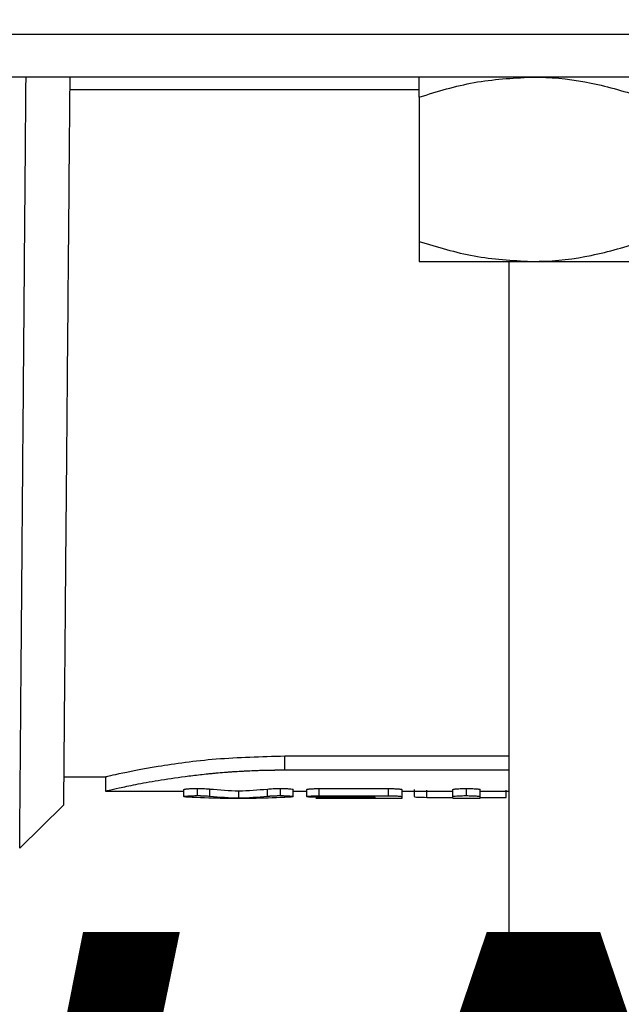
# Model space of a CAD drawing. Units: inches. Extents: x -3253 to 927, y -122 to 157.
# Drawn here: x -15 to -14, y 13 to 13 of the extents above; entities that cross this region are included whole.
import ezdxf
from ezdxf import colors
from ezdxf.entities.mleader import LeaderData, LeaderLine
from ezdxf.math import Vec2, Vec3

# ---------------------------------------------------------------- set-up
doc = ezdxf.new("R2010")
doc.units = ezdxf.units.IN
doc.header["$MEASUREMENT"] = 0
doc.linetypes.add('SLD-Solid', pattern=[0])
doc.layers.get('0').update_dxf_attribs({"linetype": 'SLD-Solid'})
for name, color, linetype in [('DE BLOCK FORMAT', 231, 'SLD-Solid'), ('DE VORTEX TEXT', 204, 'Continuous'), ('EN BLOCK FORMAT', 3, 'SLD-Solid'), ('EN VORTEX TEXT', 54, 'Continuous'), ('ES BLOCK FORMAT', 150, 'Continuous'), ('ES VORTEX TEXT', 82, 'Continuous'), ('FR BLOCK FORMAT', 220, 'SLD-Solid'), ('FR VORTEX TEXT', 20, 'Continuous')]:
    doc.layers.add(name, color=color, linetype=linetype)
doc.styles.add('Vortex annotative', font='arial.ttf')

# ---------------------------------------------------------------- blocks, each defined once
blk = doc.blocks.new('_Oblique')
at = {"color": 0, "linetype": 'ByBlock', "lineweight": -2}
blk.add_line((-0.5, -0.5), (0.5, 0.5), dxfattribs=at)

msp = doc.modelspace()

# ---------------------------------------------------------------- linework, layer by layer
at = {"color": 7, "linetype": 'Continuous', "lineweight": 25}
for p, q in [((-14.85231, 13.42798), (-13.81798, 13.42798)), ((-13.82411, 13.39798), (-14.84617, 13.39798)), ((-14.49139, 13.38402), (-14.49139, 13.28343)), ((-14.49139, 13.26948), (-14.41327, 13.26948)), ((-14.42889, 13.26948), (-14.42889, 10.12648)), ((-14.41327, 13.26948), (-14.25702, 13.26948)), ((-14.58514, 12.92474), (-14.42889, 12.92474)), ((-14.58514, 12.91501), (-14.58514, 12.92474)), ((-14.58514, 12.91501), (-14.42889, 12.91501)), ((-14.7394, 12.91028), (-14.71013, 12.91028)), ((-14.71014, 12.91028), (-14.71014, 12.90028)), ((-14.71019, 12.90028), (-14.65549, 12.90028)), ((-14.65549, 12.89638), (-14.65549, 12.90137)), ((-14.64613, 12.89706), (-14.64613, 12.90204)), ((-14.63739, 12.8967), (-14.63739, 12.90169)), ((-14.61721, 12.89543), (-14.61721, 12.90043)), ((-14.59727, 12.89666), (-14.59727, 12.90165)), ((-14.58804, 12.89706), (-14.58804, 12.90204)), ((-14.57942, 12.89642), (-14.57942, 12.90141)), ((-14.57942, 12.90028), (-14.56971, 12.90028)), ((-14.56971, 12.8964), (-14.56971, 12.90139)), ((-14.56121, 12.90198), (-14.51284, 12.90198)), ((-14.56121, 12.897), (-14.56121, 12.90198)), ((-14.56121, 12.897), (-14.51284, 12.897)), ((-14.51284, 12.897), (-14.51284, 12.90198)), ((-14.50336, 12.89633), (-14.50336, 12.90132)), ((-14.50336, 12.90028), (-14.46784, 12.90028)), ((-14.49479, 12.89635), (-14.49479, 12.90134)), ((-14.48605, 12.89587), (-14.48605, 12.90087)), ((-14.46784, 12.89637), (-14.46784, 12.90136)), ((-14.45837, 12.89706), (-14.45837, 12.90204)), ((-14.44888, 12.89637), (-14.44888, 12.90136)), ((-14.44888, 12.90028), (-14.42889, 12.90028)), ((-14.43066, 12.89587), (-14.43066, 12.90087)), ((-14.7701, 12.86048), (-14.73957, 12.89048)), ((-14.63018, 12.89528), (-14.60504, 12.89528)), ((-14.56354, 12.89528), (-14.50336, 12.89528)), ((-14.5222, 12.89592), (-14.56121, 12.89592)), ((-14.55506, 12.89534), (-14.5222, 12.89534)), ((-14.5222, 12.89534), (-14.5222, 12.89592)), ((-14.50336, 12.89528), (-14.50336, 12.89633)), ((-14.48605, 12.89587), (-14.46784, 12.89587)), ((-14.46784, 12.89528), (-14.46784, 12.89637)), ((-14.46784, 12.89528), (-14.44888, 12.89528)), ((-14.44888, 12.89528), (-14.44888, 12.89637)), ((-14.44888, 12.89587), (-14.43066, 12.89587))]:
    msp.add_line(p, q, dxfattribs=at)
at = {"color": 8, "linetype": 'Continuous', "lineweight": 25}
msp.add_line((-14.49139, 13.38907), (-14.73522, 13.38907), dxfattribs=at)
at = {"color": 7, "linetype": 'Continuous', "lineweight": 25}
for points, knots in [([(-14.7701, 12.86048), (-14.7701, 12.8605), (-14.7701, 12.86053), (-14.77009, 12.86084), (-14.77009, 12.86134), (-14.77008, 12.86203), (-14.77008, 12.86293), (-14.77007, 12.86403), (-14.77006, 12.86533), (-14.77004, 12.86682), (-14.77003, 12.86853), (-14.77002, 12.87043), (-14.77, 12.87253), (-14.76998, 12.87484), (-14.76996, 12.87734), (-14.76994, 12.88005), (-14.76991, 12.88296), (-14.76989, 12.88607), (-14.76986, 12.88938), (-14.76983, 12.89289), (-14.7698, 12.89659), (-14.76973, 12.90545), (-14.76959, 12.92138), (-14.76938, 12.94766), (-14.76912, 12.97882), (-14.76874, 13.0249), (-14.76817, 13.09276), (-14.76754, 13.16992), (-14.76697, 13.23795), (-14.76665, 13.27747), (-14.76641, 13.30614), (-14.76627, 13.32232), (-14.76613, 13.33963), (-14.76598, 13.35806), (-14.76582, 13.37762), (-14.76571, 13.39108), (-14.76565, 13.39798)], [0, 0, 0, 0, 0.012367, 0.024749, 0.037145, 0.049556, 0.061982, 0.074422, 0.086877, 0.099346, 0.11183, 0.124329, 0.136842, 0.14937, 0.161912, 0.17447, 0.187041, 0.199628, 0.212228, 0.224844, 0.237474, 0.250119, 0.310817, 0.372722, 0.435834, 0.500154, 0.619873, 0.74992, 0.809886, 0.87494, 0.892793, 0.911843, 0.932088, 0.95353, 0.976167, 1, 1, 1, 1]), ([(-14.73514, 13.39798), (-14.73544, 13.36388), (-14.73603, 13.29569), (-14.73688, 13.19907), (-14.73765, 13.11081), (-14.73832, 13.03414), (-14.73886, 12.9715), (-14.73926, 12.92551), (-14.73952, 12.89601), (-14.73955, 12.89232), (-14.73957, 12.89048)], [0, 0, 0, 0, 0.125003, 0.250005, 0.375007, 0.500007, 0.625007, 0.750006, 0.875005, 1, 1, 1, 1]), ([(-14.49139, 13.38402), (-14.4787, 13.38792), (-14.4531, 13.39579), (-14.42662, 13.39724), (-14.41327, 13.39798)], [0, 0, 0, 0, 0.495458, 1, 1, 1, 1]), ([(-14.49139, 13.38402), (-14.49139, 13.38613), (-14.49139, 13.39431), (-14.49139, 13.39641), (-14.49139, 13.39798)], [0, 0, 0, 0, 0.257551, 1, 1, 1, 1]), ([(-14.41327, 13.39798), (-14.41142, 13.39796), (-14.39739, 13.39783), (-14.37095, 13.39479), (-14.34715, 13.38763), (-14.33514, 13.38402)], [0, 0, 0, 0, 0.070085, 0.530782, 1, 1, 1, 1]), ([(-14.49139, 13.28343), (-14.4787, 13.27953), (-14.4531, 13.27166), (-14.42662, 13.27021), (-14.41327, 13.26948)], [0, 0, 0, 0, 0.495458, 1, 1, 1, 1]), ([(-14.49139, 13.28343), (-14.49139, 13.28133), (-14.49139, 13.27315), (-14.49139, 13.27104), (-14.49139, 13.26948)], [0, 0, 0, 0, 0.2575513, 1, 1, 1, 1]), ([(-14.41327, 13.26948), (-14.41142, 13.26949), (-14.39739, 13.26962), (-14.37095, 13.27267), (-14.34715, 13.27982), (-14.33514, 13.28343)], [0, 0, 0, 0, 0.070085, 0.530782, 1, 1, 1, 1]), ([(-14.71013, 12.91028), (-14.70967, 12.91039), (-14.70875, 12.9106), (-14.69894, 12.91283), (-14.67587, 12.91747), (-14.63416, 12.9234), (-14.60148, 12.92429), (-14.58514, 12.92474)], [0, 0, 0, 0, 0.124989, 0.250179, 0.501069, 0.750568, 1, 1, 1, 1]), ([(-14.71014, 12.90028), (-14.71014, 12.90028), (-14.70934, 12.90047), (-14.70614, 12.90121), (-14.70377, 12.90176), (-14.69748, 12.90313), (-14.69363, 12.90394), (-14.68451, 12.90574), (-14.67933, 12.9067), (-14.66773, 12.90863), (-14.6614, 12.90959), (-14.65118, 12.91092), (-14.64767, 12.91135), (-14.64227, 12.91195), (-14.64045, 12.91214), (-14.63767, 12.91242), (-14.63674, 12.91251), (-14.63487, 12.91269), (-14.63391, 12.91278), (-14.6311, 12.91303), (-14.6292, 12.91319), (-14.62631, 12.91342), (-14.62534, 12.91349), (-14.62388, 12.9136), (-14.62339, 12.91364), (-14.62241, 12.91371), (-14.62193, 12.91374), (-14.6194, 12.91392), (-14.6174, 12.91404), (-14.61443, 12.91421), (-14.61344, 12.91427), (-14.61148, 12.91437), (-14.61048, 12.91442), (-14.60761, 12.91455), (-14.60564, 12.91463), (-14.60261, 12.91472), (-14.60158, 12.91475), (-14.60003, 12.91479), (-14.5995, 12.9148), (-14.59872, 12.91482), (-14.59845, 12.91483), (-14.59806, 12.91484), (-14.59792, 12.91484), (-14.59766, 12.91484), (-14.5975, 12.91485), (-14.59649, 12.91487), (-14.59553, 12.91488), (-14.594, 12.91491), (-14.59347, 12.91492), (-14.59267, 12.91493), (-14.59239, 12.91493), (-14.59198, 12.91494), (-14.59184, 12.91494), (-14.59163, 12.91494), (-14.59156, 12.91494), (-14.59145, 12.91494), (-14.59142, 12.91494), (-14.59135, 12.91494), (-14.5913, 12.91494), (-14.58991, 12.91496), (-14.58787, 12.91498), (-14.58514, 12.91501)], [0.5000024, 0.5000024, 0.5000024, 0.5000024, 0.5625, 0.5625, 0.625, 0.625, 0.6875, 0.6875, 0.75, 0.75, 0.8125, 0.8125, 0.84375, 0.84375, 0.859375, 0.859375, 0.8671875, 0.8671875, 0.875, 0.875, 0.890625, 0.890625, 0.8984375, 0.8984375, 0.9023438, 0.9023438, 0.90625, 0.90625, 0.921875, 0.921875, 0.9296875, 0.9296875, 0.9375, 0.9375, 0.953125, 0.953125, 0.9609375, 0.9609375, 0.9648438, 0.9648438, 0.9667969, 0.9667969, 0.9677734, 0.9677734, 0.96875, 0.96875, 0.9765625, 0.9765625, 0.9804688, 0.9804688, 0.9824219, 0.9824219, 0.9833984, 0.9833984, 0.9838867, 0.9838867, 0.9841309, 0.9841309, 0.984375, 0.984375, 1, 1, 1, 1]), ([(-14.65549, 12.90137), (-14.65547, 12.9014), (-14.65544, 12.90145), (-14.65521, 12.90153), (-14.65478, 12.90163), (-14.65403, 12.90173), (-14.65286, 12.90184), (-14.65143, 12.90193), (-14.64979, 12.90199), (-14.648, 12.90203), (-14.64677, 12.90204), (-14.64613, 12.90204)], [0, 0, 0, 0, 0.085505, 0.16847, 0.250178, 0.375648, 0.500116, 0.624523, 0.750048, 0.871711, 1, 1, 1, 1]), ([(-14.65549, 12.89638), (-14.65549, 12.89642), (-14.65543, 12.89646), (-14.65526, 12.89652), (-14.65519, 12.89654), (-14.65503, 12.89658), (-14.65494, 12.8966), (-14.65436, 12.89671), (-14.65369, 12.89678), (-14.65238, 12.89688), (-14.65191, 12.89691), (-14.65114, 12.89695), (-14.65087, 12.89696), (-14.65032, 12.89699), (-14.65002, 12.897), (-14.64863, 12.89704), (-14.64743, 12.89706), (-14.64613, 12.89706)], [0, 0, 0, 0, 0.125, 0.125, 0.1875, 0.1875, 0.25, 0.25, 0.5, 0.5, 0.625, 0.625, 0.6875, 0.6875, 0.75, 0.75, 1, 1, 1, 1]), ([(-14.64613, 12.90204), (-14.64568, 12.90204), (-14.64482, 12.90204), (-14.64311, 12.90202), (-14.64108, 12.90196), (-14.63939, 12.90186), (-14.63821, 12.90176), (-14.63767, 12.90171), (-14.63739, 12.90169)], [0, 0, 0, 0, 0.131584, 0.250315, 0.499854, 0.749608, 0.866811, 1, 1, 1, 1]), ([(-14.64613, 12.89706), (-14.64566, 12.89706), (-14.64521, 12.89706), (-14.64457, 12.89705), (-14.64436, 12.89705), (-14.64405, 12.89705), (-14.64395, 12.89704), (-14.64376, 12.89704), (-14.64367, 12.89704), (-14.64313, 12.89703), (-14.64271, 12.89702), (-14.64191, 12.897), (-14.6415, 12.89698), (-14.64079, 12.89695), (-14.64044, 12.89693), (-14.63993, 12.8969), (-14.63976, 12.89689), (-14.63951, 12.89687), (-14.63942, 12.89687), (-14.63926, 12.89686), (-14.63916, 12.89685), (-14.63855, 12.8968), (-14.63798, 12.89676), (-14.63739, 12.8967)], [0, 0, 0, 0, 0.125, 0.125, 0.1875, 0.1875, 0.21875, 0.21875, 0.25, 0.25, 0.375, 0.375, 0.5, 0.5, 0.625, 0.625, 0.6875, 0.6875, 0.71875, 0.71875, 0.75, 0.75, 1, 1, 1, 1]), ([(-14.59727, 12.90165), (-14.59669, 12.9017), (-14.59552, 12.90181), (-14.59338, 12.90194), (-14.59125, 12.90201), (-14.58944, 12.90204), (-14.58852, 12.90204), (-14.58804, 12.90204)], [0, 0, 0, 0, 0.250308, 0.500201, 0.749706, 0.868867, 1, 1, 1, 1]), ([(-14.59727, 12.89666), (-14.59695, 12.89669), (-14.59663, 12.89672), (-14.59618, 12.89676), (-14.59603, 12.89677), (-14.59581, 12.89679), (-14.59574, 12.8968), (-14.59563, 12.8968), (-14.5956, 12.89681), (-14.59553, 12.89681), (-14.5955, 12.89681), (-14.5951, 12.89684), (-14.59475, 12.89687), (-14.59421, 12.8969), (-14.59403, 12.89691), (-14.59367, 12.89693), (-14.5935, 12.89694), (-14.59291, 12.89697), (-14.5925, 12.89698), (-14.59187, 12.89701), (-14.59165, 12.89701), (-14.59122, 12.89702), (-14.59098, 12.89703), (-14.58995, 12.89705), (-14.58904, 12.89706), (-14.58804, 12.89706)], [0, 0, 0, 0, 0.125, 0.125, 0.1875, 0.1875, 0.21875, 0.21875, 0.234375, 0.234375, 0.25, 0.25, 0.375, 0.375, 0.4375, 0.4375, 0.5, 0.5, 0.625, 0.625, 0.6875, 0.6875, 0.75, 0.75, 1, 1, 1, 1]), ([(-14.58804, 12.90204), (-14.58766, 12.90204), (-14.5869, 12.90204), (-14.58578, 12.90202), (-14.58453, 12.90198), (-14.58319, 12.90193), (-14.58143, 12.90182), (-14.58015, 12.90167), (-14.57951, 12.90152), (-14.57945, 12.90145), (-14.57942, 12.90141)], [0, 0, 0, 0, 0.084052, 0.167059, 0.250445, 0.375944, 0.500762, 0.749721, 0.872306, 1, 1, 1, 1]), ([(-14.58804, 12.89706), (-14.58689, 12.89706), (-14.58579, 12.89704), (-14.58366, 12.89697), (-14.58273, 12.89692), (-14.5815, 12.89682), (-14.58114, 12.89679), (-14.58052, 12.89672), (-14.58025, 12.89668), (-14.57963, 12.89658), (-14.57942, 12.8965), (-14.57942, 12.89642)], [0, 0, 0, 0, 0.25, 0.25, 0.5, 0.5, 0.625, 0.625, 0.75, 0.75, 1, 1, 1, 1]), ([(-14.56971, 12.90139), (-14.56969, 12.90141), (-14.56966, 12.90146), (-14.56944, 12.90153), (-14.56902, 12.90162), (-14.56832, 12.90171), (-14.56724, 12.9018), (-14.56594, 12.90188), (-14.56447, 12.90194), (-14.56288, 12.90198), (-14.56177, 12.90198), (-14.56121, 12.90198)], [0, 0, 0, 0, 0.084735, 0.16763, 0.250142, 0.374793, 0.500101, 0.624879, 0.750075, 0.872875, 1, 1, 1, 1]), ([(-14.56971, 12.8964), (-14.5697, 12.89647), (-14.56949, 12.89654), (-14.56863, 12.89669), (-14.568, 12.89675), (-14.5668, 12.89684), (-14.56637, 12.89687), (-14.56545, 12.89691), (-14.56495, 12.89693), (-14.56343, 12.89698), (-14.56235, 12.897), (-14.56121, 12.897)], [0, 0, 0, 0, 0.25, 0.25, 0.5, 0.5, 0.625, 0.625, 0.75, 0.75, 1, 1, 1, 1]), ([(-14.51284, 12.90198), (-14.51242, 12.90198), (-14.51158, 12.90198), (-14.51036, 12.90196), (-14.50899, 12.90193), (-14.50752, 12.90187), (-14.50608, 12.90178), (-14.50488, 12.90167), (-14.50402, 12.90156), (-14.50347, 12.90144), (-14.5034, 12.90136), (-14.50336, 12.90132)], [0, 0, 0, 0, 0.085555, 0.168483, 0.250124, 0.375096, 0.500087, 0.624981, 0.750049, 0.873614, 1, 1, 1, 1]), ([(-14.51284, 12.897), (-14.5122, 12.897), (-14.51157, 12.89699), (-14.51036, 12.89698), (-14.50979, 12.89696), (-14.50804, 12.89691), (-14.50701, 12.89685), (-14.50567, 12.89675), (-14.50528, 12.89672), (-14.5046, 12.89664), (-14.5043, 12.89661), (-14.5036, 12.89649), (-14.50337, 12.89641), (-14.50336, 12.89633)], [0, 0, 0, 0, 0.125, 0.125, 0.25, 0.25, 0.5, 0.5, 0.625, 0.625, 0.75, 0.75, 1, 1, 1, 1]), ([(-14.46784, 12.90136), (-14.46782, 12.90139), (-14.46779, 12.90144), (-14.46755, 12.90153), (-14.46709, 12.90162), (-14.46632, 12.90172), (-14.46513, 12.90183), (-14.46368, 12.90192), (-14.46203, 12.90199), (-14.46024, 12.90203), (-14.459, 12.90204), (-14.45837, 12.90204)], [0, 0, 0, 0, 0.084826, 0.167754, 0.250161, 0.375133, 0.500122, 0.624995, 0.750082, 0.872748, 1, 1, 1, 1]), ([(-14.46784, 12.89637), (-14.46783, 12.89646), (-14.46761, 12.89654), (-14.46666, 12.8967), (-14.46598, 12.89678), (-14.46464, 12.89688), (-14.46416, 12.89691), (-14.46313, 12.89696), (-14.46257, 12.89698), (-14.46087, 12.89704), (-14.45965, 12.89706), (-14.45837, 12.89706)], [0, 0, 0, 0, 0.25, 0.25, 0.5, 0.5, 0.625, 0.625, 0.75, 0.75, 1, 1, 1, 1]), ([(-14.45837, 12.90204), (-14.45794, 12.90204), (-14.4571, 12.90204), (-14.45588, 12.90202), (-14.45451, 12.90198), (-14.45305, 12.90192), (-14.4516, 12.90183), (-14.45041, 12.90172), (-14.44954, 12.90161), (-14.44899, 12.90148), (-14.44892, 12.9014), (-14.44888, 12.90136)], [0, 0, 0, 0, 0.085573, 0.168503, 0.250125, 0.375121, 0.500088, 0.624989, 0.75005, 0.873601, 1, 1, 1, 1]), ([(-14.45837, 12.89706), (-14.45772, 12.89706), (-14.4571, 12.89705), (-14.45588, 12.89703), (-14.45531, 12.89702), (-14.45356, 12.89696), (-14.45253, 12.89691), (-14.4512, 12.89681), (-14.4508, 12.89677), (-14.45012, 12.8967), (-14.44982, 12.89666), (-14.44912, 12.89654), (-14.44889, 12.89646), (-14.44888, 12.89637)], [0, 0, 0, 0, 0.125, 0.125, 0.25, 0.25, 0.5, 0.5, 0.625, 0.625, 0.75, 0.75, 1, 1, 1, 1]), ([(-14.57942, 12.89642), (-14.57942, 12.89638), (-14.57949, 12.89634), (-14.57968, 12.89628), (-14.57976, 12.89626), (-14.5799, 12.89623), (-14.57995, 12.89622), (-14.58006, 12.8962), (-14.58013, 12.89619), (-14.58063, 12.89612), (-14.58132, 12.89606), (-14.58225, 12.896)], [0, 0, 0, 0, 0.25, 0.25, 0.375, 0.375, 0.4375, 0.4375, 0.5, 0.5, 1, 1, 1, 1]), ([(-14.56121, 12.89592), (-14.56348, 12.89592), (-14.56562, 12.89596), (-14.56881, 12.89613), (-14.5697, 12.89625), (-14.56971, 12.8964)], [0, 0, 0, 0, 0.5, 0.5, 1, 1, 1, 1]), ([(-14.56356, 12.89528), (-14.56355, 12.89528), (-14.56334, 12.89528), (-14.56248, 12.89529), (-14.56185, 12.8953), (-14.56065, 12.89531), (-14.56023, 12.89532), (-14.55931, 12.89533), (-14.5588, 12.89533), (-14.55728, 12.89534), (-14.5562, 12.89534), (-14.55506, 12.89534)], [0, 0, 0, 0, 0.25, 0.25, 0.5, 0.5, 0.625, 0.625, 0.75, 0.75, 1, 1, 1, 1]), ([(-14.49479, 12.89635), (-14.49478, 12.89621), (-14.49387, 12.89609), (-14.49058, 12.89592), (-14.48839, 12.89588), (-14.48605, 12.89587)], [0, 0, 0, 0, 0.5, 0.5, 1, 1, 1, 1])]:
    msp.add_open_spline(points, degree=3, knots=knots, dxfattribs=at)
for points in [[(-14.63739, 12.90169), (-14.63066, 12.90105), (-14.62393, 12.90064), (-14.61721, 12.90043)], [(-14.61721, 12.90043), (-14.61056, 12.90063), (-14.60391, 12.90104), (-14.59727, 12.90165)], [(-14.65265, 12.89598), (-14.65453, 12.8961), (-14.65548, 12.89623), (-14.65549, 12.89638)], [(-14.62951, 12.89528), (-14.63723, 12.89526), (-14.64494, 12.8955), (-14.65265, 12.89598)], [(-14.63739, 12.8967), (-14.63066, 12.89606), (-14.62393, 12.89564), (-14.61721, 12.89543)], [(-14.61721, 12.89543), (-14.61056, 12.89563), (-14.60391, 12.89605), (-14.59727, 12.89666)], [(-14.58225, 12.896), (-14.59, 12.89551), (-14.59776, 12.89527), (-14.60551, 12.89528)]]:
    msp.add_open_spline(points, degree=3, dxfattribs=at)

# ---------------------------------------------------------------- leaders
at = {"layer": 'DE BLOCK FORMAT'}
ml = msp.add_multileader_mtext('Standard', dxfattribs=at)
ml.set_content('\\A1;WASSERLEITUNG 3/4" (INCH), 20mm INNENGEWINDE (MNPT), 2% GEFFÄLLE ZUR WASSERVERSORGUNG, LEITUNGSDIMENSION SIEHE AUSFÜHRUNGSPLANUNG, (WASSERANSCHLUSS UND-LEITUNGEN VOR ORT)', color=256, style='Vortex annotative')
ml.set_leader_properties(color=256, lineweight=18)
ml.build(insert=Vec2(0, 0))
ml.multileader.update_dxf_attribs({"text_left_attachment_type": 5, "text_right_attachment_type": 5, "dogleg_length": 0, "arrow_head_size": 0.9375, "scale": 10})
ctx = ml.context
ctx.base_point, ctx.scale, ctx.char_height, ctx.arrow_head_size, ctx.landing_gap_size, ctx.plane_origin = Vec3(-29.04482, 2.95248), 10, 0.9375, 0.9375, 1.25, Vec3(29.21582, 71.00914)
ctx.left_attachment, ctx.right_attachment, ctx.text_align_type = 5, 5, 2
notes = []
notes.append((ctx, [(1, (1, 1, 0), (3.16741, 2.95248), (-1, 0), 0, [(0, [(8.21759, 19.54444)], 0, [])])]))
ctx.mtext.insert, ctx.mtext.width, ctx.mtext.alignment, ctx.mtext.flow_direction = Vec3(1.91741, 12.42127), 30.1680829, 3, 5
at = {"layer": 'DE VORTEX TEXT'}
ml = msp.add_multileader_mtext('Standard', dxfattribs=at)
ml.set_content('\\A1;WASSERLEITUNG 3/4" (INCH), 20mm INNENGEWINDE (MNPT), 2% GEFFÄLLE ZUR WASSERVERSORGUNG, LEITUNGSDIMENSION SIEHE AUSFÜHRUNGSPLANUNG, (WASSERANSCHLUSS UND-LEITUNGEN VOR ORT)', color=256, style='Vortex annotative')
ml.set_leader_properties(color=256, lineweight=18)
ml.build(insert=Vec2(0, 0))
ml.multileader.update_dxf_attribs({"text_left_attachment_type": 5, "text_right_attachment_type": 5, "dogleg_length": 0, "arrow_head_size": 0.5625, "scale": 6})
ctx = ml.context
ctx.base_point, ctx.scale, ctx.char_height, ctx.arrow_head_size, ctx.landing_gap_size, ctx.plane_origin = Vec3(-28.25301, 9.96285), 6, 0.5625, 0.5625, 0.75, Vec3(29.21582, 71.00914)
ctx.left_attachment, ctx.right_attachment, ctx.text_align_type = 5, 5, 2
notes.append((ctx, [(1, (1, 1, 0), (2.73334, 9.96285), (-1, 0), 0, [(0, [(8.21759, 19.54444)], 0, [])])]))
ctx.mtext.insert, ctx.mtext.width, ctx.mtext.alignment, ctx.mtext.flow_direction = Vec3(1.98334, 12.80208), 30.6528003, 3, 5
at = {"layer": 'EN BLOCK FORMAT'}
ml = msp.add_multileader_mtext('Standard', dxfattribs=at)
ml.set_content('\\A1;WATER LINE INLET {\\H0.7x;\\S3#4;\\H1.4286x;" (20mm)\\H0.99998x; MNPT. MIN. 2º SLOPE BACK TO WATER SUPPLY. REFER TO CONSTRUCTION DOCUMENTS FOR LINE SIZE DETAILS. (LINE CONNECTION SUPPLIED  BY INSTALLER)}', color=256, style='Vortex annotative')
ml.set_leader_properties(color=256, lineweight=18)
ml.build(insert=Vec2(0, 0))
ml.multileader.update_dxf_attribs({"text_left_attachment_type": 5, "text_right_attachment_type": 5, "dogleg_length": 0, "arrow_head_size": 0.9375, "scale": 10})
ctx = ml.context
ctx.base_point, ctx.scale, ctx.char_height, ctx.arrow_head_size, ctx.landing_gap_size, ctx.plane_origin = Vec3(-28.10397, 4.05387), 10, 0.9375, 0.9375, 1.25, Vec3(-65.85348, 80.39664)
ctx.left_attachment, ctx.right_attachment, ctx.text_align_type = 5, 5, 2
notes.append((ctx, [(1, (1, 1, 0), (2.73334, 4.05387), (-1, 0), 0, [(0, [(8.21759, 19.54444)], 0, [])])]))
ctx.mtext.insert, ctx.mtext.width, ctx.mtext.alignment, ctx.mtext.flow_direction = Vec3(1.48334, 11.65968), 28.5087938, 3, 5
at = {"layer": 'EN VORTEX TEXT'}
ml = msp.add_multileader_mtext('Standard', dxfattribs=at)
ml.set_content('\\A1;AFTER CONCRETE POURING \\PINSTALL NOZZLES AND \\PSTAINLESS STEEL RINGS (TYP. 12X)', color=256, style='Vortex annotative')
ml.set_leader_properties(color=256, lineweight=18)
ml.build(insert=Vec2(0, 0))
ml.multileader.update_dxf_attribs({"text_left_attachment_type": 5, "text_right_attachment_type": 5, "dogleg_length": 0, "arrow_head_size": 0.5625, "scale": 6})
ctx = ml.context
ctx.base_point, ctx.scale, ctx.char_height, ctx.arrow_head_size, ctx.landing_gap_size, ctx.plane_origin = Vec3(34.05824, 59.21278), 6, 0.5625, 0.5625, 0.75, Vec3(18.0236, 47.1994)
ctx.left_attachment, ctx.right_attachment, ctx.text_align_type = 5, 5, 1
notes.append((ctx, [(0, (0, 0, 0), (0, 0), (1, 0), 1, [])]))
ctx.mtext.insert, ctx.mtext.width, ctx.mtext.defined_height, ctx.mtext.alignment, ctx.mtext.flow_direction = Vec3(41.6979, 61.84519), 32.377417, 1.84328, 2, 5
ml = msp.add_multileader_mtext('Standard', dxfattribs=at)
ml.set_content('\\A1;\\pxl3,ql;NOTES:^I\\P\\pl0,q*;\\P\\pl3,ql;1) “BY INSTALLER/BY CONTRACTOR“ MAY REFER TO SERVICE PROVIDERS OTHER THAN THE EQUIPMENT MANUFACTURER. \\P    PLEASE REFER TO PROJECT SPECIFICATION FOR DETAILS OF RESPONSIBILITY.\\P2) POLYMER ENCAPSULATED ASSEMBLY NO EARTH GROUNDING AND NO BONDING RECOMMENDED FOR SPRAYLINK{\\H0.7x;\\STM^ ;\\H1.42857x; SYSTEM. FOLLOW LOCAL CODE \\P3) REFER TO INSTALLATION GUIDE FOR MORE DETAILS.}', color=256, style='Vortex annotative')
ml.set_leader_properties(color=256, lineweight=18)
ml.build(insert=Vec2(0, 0))
ml.multileader.update_dxf_attribs({"text_left_attachment_type": 5, "text_right_attachment_type": 5, "dogleg_length": 0, "arrow_head_size": 0.5625, "scale": 6})
ctx = ml.context
ctx.base_point, ctx.scale, ctx.char_height, ctx.arrow_head_size, ctx.landing_gap_size, ctx.plane_origin = Vec3(546.40916, 56.35447), 6, 0.5625, 0.5625, 0.75, Vec3(-188.45202, 85.02314)
ctx.left_attachment, ctx.right_attachment, ctx.text_align_type = 5, 5, 2
notes.append((ctx, [(0, (0, 0, 0), (0, 0), (1, 0), 1, [])]))
ctx.mtext.insert, ctx.mtext.width, ctx.mtext.alignment, ctx.mtext.flow_direction = Vec3(605.71417, 61.81972), 643.1038404, 3, 5
ml = msp.add_multileader_mtext('Standard', dxfattribs=at)
ml.set_content('\\A1;KEEP THE WINTERCAPS INSTALLED DURING THE CONCRETE POURING', color=256, style='Vortex annotative')
ml.set_leader_properties(color=256, lineweight=18)
ml.build(insert=Vec2(0, 0))
ml.multileader.update_dxf_attribs({"text_left_attachment_type": 5, "text_right_attachment_type": 5, "dogleg_length": 0, "arrow_head_size": 0.5625, "scale": 6})
ctx = ml.context
ctx.base_point, ctx.scale, ctx.char_height, ctx.arrow_head_size, ctx.landing_gap_size, ctx.plane_origin = Vec3(-22.31322, 49.85372), 6, 0.5625, 0.5625, 0.75, Vec3(26.04729, 62.1473)
ctx.left_attachment, ctx.right_attachment, ctx.text_align_type = 5, 5, 1
notes.append((ctx, [(0, (0, 0, 0), (0, 0), (1, 0), 1, [])]))
ctx.mtext.insert, ctx.mtext.width, ctx.mtext.alignment, ctx.mtext.flow_direction = Vec3(-7.88499, 50.5387), 27.6789022, 2, 5
ml = msp.add_multileader_mtext('Standard', dxfattribs=at)
ml.set_content('\\A1;CONCRETE SLAB', color=256, style='Vortex annotative')
ml.set_leader_properties(color=256, lineweight=18)
ml.build(insert=Vec2(0, 0))
ml.multileader.update_dxf_attribs({"text_left_attachment_type": 5, "text_right_attachment_type": 5, "dogleg_length": 0, "arrow_head_size": 0.5625, "scale": 6})
ctx = ml.context
ctx.base_point, ctx.scale, ctx.char_height, ctx.arrow_head_size, ctx.landing_gap_size, ctx.plane_origin = Vec3(44.10186, 16.45381), 6, 0.5625, 0.5625, 0.75, Vec3(44.2533, 46.71789)
ctx.left_attachment, ctx.right_attachment, ctx.text_align_type = 5, 5, 2
notes.append((ctx, [(0, (0, 0, 0), (0, 0), (1, 0), 1, [])]))
ctx.mtext.insert, ctx.mtext.width, ctx.mtext.alignment, ctx.mtext.flow_direction = Vec3(51.40809, 17.13878), 27.6789022, 3, 5
ml = msp.add_multileader_mtext('Standard', dxfattribs=at)
ml.set_content('COMPACTED GRANULAR\\P(SUPPLIED BY INSTALLER)', color=256, style='Vortex annotative')
ml.set_leader_properties(color=256, lineweight=18)
ml.set_arrow_properties(name='OBLIQUE')
ml.build(insert=Vec2(0, 0))
ml.multileader.update_dxf_attribs({"text_left_attachment_type": 5, "text_right_attachment_type": 5, "dogleg_length": 0, "arrow_head_size": 0.5625, "scale": 6})
ctx = ml.context
ctx.base_point, ctx.scale, ctx.char_height, ctx.arrow_head_size, ctx.landing_gap_size, ctx.plane_origin = Vec3(34.14727, 6.34976), 6, 0.5625, 0.5625, 0.75, Vec3(33.62691, 45.57264)
ctx.left_attachment, ctx.right_attachment, ctx.text_align_type = 5, 5, 2
notes.append((ctx, [(1, (1, 1, 0), (45.74617, 6.34976), (-1, 0), 0, [(0, [(49.02068, 13.7367)], 0, [])])]))
ctx.mtext.insert, ctx.mtext.width, ctx.mtext.alignment, ctx.mtext.flow_direction = Vec3(44.99617, 8.0347), 17.0352506, 3, 5
at = {"layer": 'ES BLOCK FORMAT'}
ml = msp.add_multileader_mtext('Standard', dxfattribs=at)
ml.set_content('\\A1;\\pxt8;ENTRADA DE LA LÍNEA DE AGUA DE {\\H0.7x;\\S3#4;\\H1.4286x;" (20mm)\\H0.99998x; MNPT.} MÍN. PENDIENTE DE 2º HACIA EL SUMINISTRO DE AGUA. CONSULTE LOS DOCUMENTOS DE CONSTRUCCIÓN PARA LOS DETALLES DE DIMENSIONAMIENTO DE LA LÍNEA. (CONEXIÓN DE LA LÍNEA SUMINISTRADA POR EL INSTALADOR)', color=256, style='Vortex annotative')
ml.set_leader_properties(color=256, lineweight=18)
ml.build(insert=Vec2(0, 0))
ml.multileader.update_dxf_attribs({"text_left_attachment_type": 5, "text_right_attachment_type": 5, "dogleg_length": 0, "arrow_head_size": 0.9375, "scale": 10})
ctx = ml.context
ctx.base_point, ctx.scale, ctx.char_height, ctx.arrow_head_size, ctx.landing_gap_size, ctx.plane_origin = Vec3(-36.42267, 5.34946), 10, 0.9375, 0.9375, 1.25, Vec3(-65.85348, 80.39664)
ctx.left_attachment, ctx.right_attachment, ctx.text_align_type = 5, 5, 2
notes.append((ctx, [(1, (1, 1, 0), (-4.22538, 5.34946), (-1, 0), 0, [(0, [(8.21759, 19.54444)], 0, [])])]))
ctx.mtext.insert, ctx.mtext.width, ctx.mtext.alignment, ctx.mtext.flow_direction = Vec3(-5.47538, 16.93392), 30.0494995, 3, 5
at = {"layer": 'ES VORTEX TEXT'}
ml = msp.add_multileader_mtext('Standard', dxfattribs=at)
ml.set_content('\\A1;NOTAS:\\P\\pxl3;\\P\\pl0;1) "POR INSTALADOR/POR CONTRATISTA" PUEDE REFERIRSE A PROVEEDORES DE SERVICIO DISTINTOS DEL FABRICANTE DEL EQUIPO.\\P    CONSULTE LAS ESPECIFICACIONES DEL PROYECTO PARA OBTENER DETALLES DE RESPONSABILIDAD.\\P2) CONJUNTO ENCAPSULADO DE POLÍMERO SIN CONEXIÓN A TIERRA RECOMENDADO PARA EL SISTEMA SPRAYLINK{\\H0.7x;\\SMR^ ;\\H1.42857x;. SIGA EL CÓDIGO LOCAL.\\P\\pa0.25;3) CONSULTE LA GUÍA DE INSTALACIÓN PARA MÁS DETALLES.}', color=256, style='Vortex annotative')
ml.set_leader_properties(color=256, lineweight=18)
ml.build(insert=Vec2(0, 0))
ml.multileader.update_dxf_attribs({"text_left_attachment_type": 5, "text_right_attachment_type": 5, "dogleg_length": 0, "arrow_head_size": 0.5625, "scale": 6})
ctx = ml.context
ctx.base_point, ctx.scale, ctx.char_height, ctx.arrow_head_size, ctx.landing_gap_size, ctx.plane_origin = Vec3(-38.258, 56.91122), 6, 0.5625, 0.5625, 0.75, Vec3(-39.10141, 105.83367)
ctx.left_attachment, ctx.right_attachment = 5, 5
notes.append((ctx, [(0, (0, 0, 0), (0, 0), (1, 0), 1, [])]))
ctx.mtext.insert, ctx.mtext.width, ctx.mtext.defined_height, ctx.mtext.flow_direction = Vec3(-37.508, 62.64045), 96.3365507, 5.00538, 5
ml = msp.add_multileader_mtext('Standard', dxfattribs=at)
ml.set_content('\\A1;DESPUÉS DEL VERTIDO DE CONCRETO\\PINSTALE BOQUILLAS Y \\PANILLOS DE ACERO INOX. (TYP. 12X)', color=256, style='Vortex annotative')
ml.set_leader_properties(color=256, lineweight=18)
ml.build(insert=Vec2(0, 0))
ml.multileader.update_dxf_attribs({"text_left_attachment_type": 5, "text_right_attachment_type": 5, "dogleg_length": 0, "arrow_head_size": 0.5625, "scale": 6})
ctx = ml.context
ctx.base_point, ctx.scale, ctx.char_height, ctx.arrow_head_size, ctx.landing_gap_size, ctx.plane_origin = Vec3(33.68315, 59.12577), 6, 0.5625, 0.5625, 0.75, Vec3(-21.70095, 64.40292)
ctx.left_attachment, ctx.right_attachment, ctx.text_align_type = 5, 5, 1
notes.append((ctx, [(0, (0, 0, 0), (0, 0), (1, 0), 1, [])]))
ctx.mtext.insert, ctx.mtext.width, ctx.mtext.defined_height, ctx.mtext.alignment, ctx.mtext.flow_direction = Vec3(42.00445, 61.89057), 39.3109093, 7.84499, 2, 5
ml = msp.add_multileader_mtext('Standard', dxfattribs=at)
ml.set_content('\\A1;MANTENGA EL GORRO DE INVIERNO INSTALADO DURANTE EL VERTIDO DE CONCRETO', color=256, style='Vortex annotative')
ml.set_leader_properties(color=256, lineweight=18)
ml.build(insert=Vec2(0, 0))
ml.multileader.update_dxf_attribs({"text_left_attachment_type": 5, "text_right_attachment_type": 5, "dogleg_length": 0, "arrow_head_size": 0.5625, "scale": 6})
ctx = ml.context
ctx.base_point, ctx.scale, ctx.char_height, ctx.arrow_head_size, ctx.landing_gap_size, ctx.plane_origin = Vec3(-22.15076, 49.3986), 6, 0.5625, 0.5625, 0.75, Vec3(-23.32811, 72.91951)
ctx.left_attachment, ctx.right_attachment, ctx.text_align_type = 5, 5, 1
notes.append((ctx, [(0, (0, 0, 0), (0, 0), (1, 0), 1, [])]))
ctx.mtext.insert, ctx.mtext.width, ctx.mtext.defined_height, ctx.mtext.alignment, ctx.mtext.flow_direction = Vec3(-4.57219, 50.08358), 49.6693755, 7.84499, 2, 5
ml = msp.add_multileader_mtext('Standard', dxfattribs=at)
ml.set_content('GRANULAR COMPACTADO\\P(SUMINISTRADO POR EL INSTALADOR)', color=256, style='Vortex annotative')
ml.set_leader_properties(color=256, lineweight=18)
ml.set_arrow_properties(name='OBLIQUE')
ml.build(insert=Vec2(0, 0))
ml.multileader.update_dxf_attribs({"text_left_attachment_type": 5, "text_right_attachment_type": 5, "dogleg_length": 0, "arrow_head_size": 0.5625, "scale": 6})
ctx = ml.context
ctx.base_point, ctx.scale, ctx.char_height, ctx.arrow_head_size, ctx.landing_gap_size, ctx.plane_origin = Vec3(30.30691, 6.94127), 6, 0.5625, 0.5625, 0.75, Vec3(3.51247, 47.75774)
ctx.left_attachment, ctx.right_attachment, ctx.text_align_type = 5, 5, 2
notes.append((ctx, [(1, (1, 1, 0), (46.61953, 6.94127), (-1, 0), 0, [(0, [(49.02113, 13.76708)], 0, [])])]))
ctx.mtext.insert, ctx.mtext.width, ctx.mtext.defined_height, ctx.mtext.alignment, ctx.mtext.flow_direction = Vec3(45.86953, 8.6266), 21.3110469, 4.28602, 3, 5
at = {"layer": 'FR BLOCK FORMAT'}
ml = msp.add_multileader_mtext('Standard', dxfattribs=at)
ml.set_content('\\A1;ENTRÉE D\'EAU {\\H0.7x;\\S3#4;\\H1.4286x;" (20mm)\\H0.99998x; MNPT. MIN. PENTE 2º À LA SOURCE D\'EAU. SE RÉFÉRER AUX DOCUMENTS DE CONSTRUCTION POUR LES DÉTAILS DE CALIBRATION DE LA LIGNE. (LIGNE DE CONNEXION FOURNIE PAR L\' INSTALLATEUR)}', color=256, style='Vortex annotative')
ml.set_leader_properties(color=256, lineweight=18)
ml.build(insert=Vec2(0, 0))
ml.multileader.update_dxf_attribs({"text_left_attachment_type": 5, "text_right_attachment_type": 5, "dogleg_length": 0, "arrow_head_size": 0.9375, "scale": 10})
ctx = ml.context
ctx.base_point, ctx.scale, ctx.char_height, ctx.arrow_head_size, ctx.landing_gap_size, ctx.plane_origin = Vec3(-30.94205, 4.05387), 10, 0.9375, 0.9375, 1.25, Vec3(-74.11365, 81.39677)
ctx.left_attachment, ctx.right_attachment, ctx.text_align_type = 5, 5, 2
notes.append((ctx, [(1, (1, 1, 0), (2.73334, 4.05387), (-1, 0), 0, [(0, [(8.21759, 19.54444)], 0, [])])]))
ctx.mtext.insert, ctx.mtext.width, ctx.mtext.alignment, ctx.mtext.flow_direction = Vec3(1.48334, 12.26008), 31.2134769, 3, 5
at = {"layer": 'FR VORTEX TEXT'}
ml = msp.add_multileader_mtext('Standard', dxfattribs=at)
ml.set_content('\\A1;APRÈS LA COULÉE DU BÉTON \\PINSTALLER LES BUSES ET LES\\PANNEAUX EN ACIER INOX. (TYP. 12X)', color=256, style='Vortex annotative')
ml.set_leader_properties(color=256, lineweight=18)
ml.build(insert=Vec2(0, 0))
ml.multileader.update_dxf_attribs({"text_left_attachment_type": 5, "text_right_attachment_type": 5, "dogleg_length": 0, "arrow_head_size": 0.5625, "scale": 6})
ctx = ml.context
ctx.base_point, ctx.scale, ctx.char_height, ctx.arrow_head_size, ctx.landing_gap_size, ctx.plane_origin = Vec3(34.12694, 59.23806), 6, 0.5625, 0.5625, 0.75, Vec3(27.06784, 78.00442)
ctx.left_attachment, ctx.right_attachment, ctx.text_align_type = 5, 5, 1
notes.append((ctx, [(0, (0, 0, 0), (0, 0), (1, 0), 1, [])]))
ctx.mtext.insert, ctx.mtext.width, ctx.mtext.defined_height, ctx.mtext.alignment, ctx.mtext.flow_direction = Vec3(41.95845, 62.00247), 36.2923563, 1.85238, 2, 5
ml = msp.add_multileader_mtext('Standard', dxfattribs=at)
ml.set_content("\\A1;NOTES:^I\\P\\pi3;\\P\\pi0,q*;1) TÂCHE DE L'INSTALLATEUR OU DE L'ENTREPRENEUR, RECOURS POSSIBLE À DES FOURNISSEURS DE SERVICES AUTRES QUE LE FABRICANT DE L'ÉQUIPEMENT. \\P    CONSULTEZ LE CAHIER DES CHARGES DU PROJET POUR LES DÉTAILS PROPRES À LA RESPONSABILITÉ.\\P2) ASSEMBLAGE ENCAPSULÉ EN POLYMÈRE AUCUNE MISE À LA TERRE ET AUCUNE LIAISON DE MASSES RECOMMANDÉES POUR LE SYSTÈME SPRAYLINK{\\H0.7x;\\SMC^ ;\\H1.42857x;.\\P    SUIVEZ LE CODE LOCAL.\\P3) SE RÉFÉRER AU GUIDE D'INSTALLATION POUR PLUS DE DÉTAILS.}", color=256, style='Vortex annotative')
ml.set_leader_properties(color=256, lineweight=18)
ml.build(insert=Vec2(0, 0))
ml.multileader.update_dxf_attribs({"text_left_attachment_type": 5, "text_right_attachment_type": 5, "dogleg_length": 0, "arrow_head_size": 0.5625, "scale": 6})
ctx = ml.context
ctx.base_point, ctx.scale, ctx.char_height, ctx.arrow_head_size, ctx.landing_gap_size, ctx.plane_origin = Vec3(-38.85517, 54.59319), 6, 0.5625, 0.5625, 0.75, Vec3(-70.66571, 117.62851)
ctx.left_attachment, ctx.right_attachment = 5, 5
notes.append((ctx, [(0, (0, 0, 0), (0, 0), (1, 0), 1, [])]))
ctx.mtext.insert, ctx.mtext.width, ctx.mtext.flow_direction = Vec3(-38.10517, 61.53388), 96.3041579, 5
ml = msp.add_multileader_mtext('Standard', dxfattribs=at)
ml.set_content("\\A1;GARDER LES CAPUCHONS D'HIVER INSTALLÉS PENDANT LE COULAGE DU BÉTON", color=256, style='Vortex annotative')
ml.set_leader_properties(color=256, lineweight=18)
ml.build(insert=Vec2(0, 0))
ml.multileader.update_dxf_attribs({"text_left_attachment_type": 5, "text_right_attachment_type": 5, "dogleg_length": 0, "arrow_head_size": 0.5625, "scale": 6})
ctx = ml.context
ctx.base_point, ctx.scale, ctx.char_height, ctx.arrow_head_size, ctx.landing_gap_size, ctx.plane_origin = Vec3(-22.32873, 49.50518), 6, 0.5625, 0.5625, 0.75, Vec3(26.62353, 90.9887)
ctx.left_attachment, ctx.right_attachment, ctx.text_align_type = 5, 5, 1
notes.append((ctx, [(0, (0, 0, 0), (0, 0), (1, 0), 1, [])]))
ctx.mtext.insert, ctx.mtext.width, ctx.mtext.alignment, ctx.mtext.flow_direction = Vec3(-5.83717, 50.32214), 35.0695937, 2, 5
ml = msp.add_multileader_mtext('Standard', dxfattribs=at)
ml.set_content("PIERRE GRANULAIRE COMPACTÉE\\P(FOURNIE PAR L'INSTALLATEUR)", color=256, style='Vortex annotative')
ml.set_leader_properties(color=256, lineweight=18)
ml.set_arrow_properties(name='OBLIQUE')
ml.build(insert=Vec2(0, 0))
ml.multileader.update_dxf_attribs({"text_left_attachment_type": 5, "text_right_attachment_type": 5, "dogleg_length": 0, "arrow_head_size": 0.5625, "scale": 6})
ctx = ml.context
ctx.base_point, ctx.scale, ctx.char_height, ctx.arrow_head_size, ctx.landing_gap_size, ctx.plane_origin = Vec3(31.25955, 6.4087), 6, 0.5625, 0.5625, 0.75, Vec3(-6.30156, 46.19526)
ctx.left_attachment, ctx.right_attachment, ctx.text_align_type = 5, 5, 2
notes.append((ctx, [(1, (1, 1, 0), (46.1053, 6.4087), (-1, 0), 0, [(0, [(48.95838, 13.80621)], 0, [])])]))
ctx.mtext.insert, ctx.mtext.width, ctx.mtext.alignment, ctx.mtext.flow_direction = Vec3(45.3553, 8.22602), 19.2147076, 3, 5
for ctx, leaders in notes:
    for number, flags, end, landing, length, lines in leaders:
        leader = LeaderData()
        leader.index, (leader.has_last_leader_line, leader.has_dogleg_vector, leader.attachment_direction) = number, flags
        leader.last_leader_point, leader.dogleg_vector, leader.dogleg_length = Vec3(end), Vec3(landing), length
        for number, points, colour, breaks in lines:
            line = LeaderLine()
            line.index, line.vertices, line.color, line.breaks = number, Vec3.list(points), colors.encode_raw_color(colour), breaks
            leader.lines.append(line)
        ctx.leaders.append(leader)

doc.saveas('drawing.dxf')
